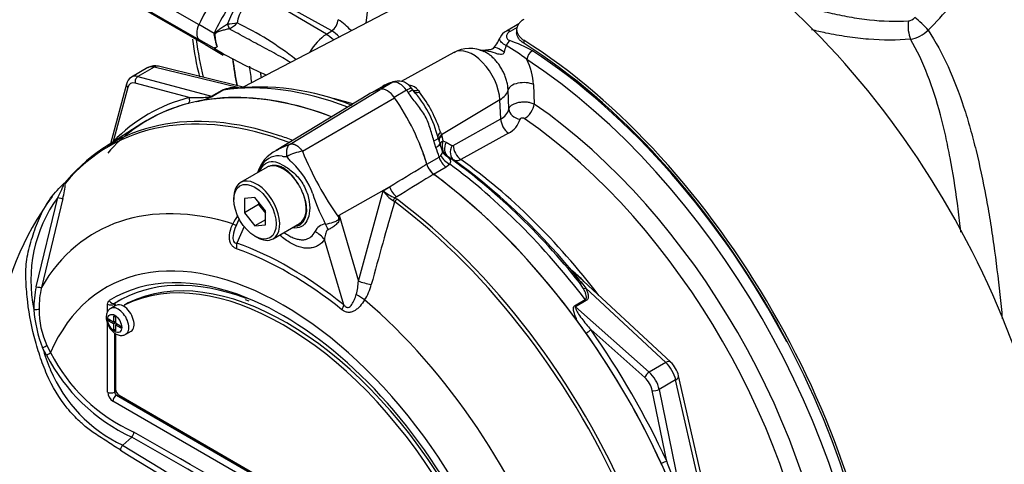
# Paper-space layout 'SHW' of a CAD drawing. Units: millimetres. Extents: x 0 to 210, y 0 to 297.
# Drawn here: x 145 to 161, y 246 to 253 of the extents above; entities that cross this region are included whole.
import ezdxf

# ---------------------------------------------------------------- set-up
doc = ezdxf.new("R2010")
doc.units = ezdxf.units.MM
doc.layers.add('Default', color=7, linetype='Continuous')
doc.layers.add('DV17_Default', color=7, linetype='Continuous')

# ---------------------------------------------------------------- blocks, each defined once
blk = doc.blocks.new('SE19')
at = {"layer": 'DV17_Default', "color": 7, "linetype": 'Continuous'}
for p, q in [((152.032, 253.783), (148.478, 251.929)), ((146.575, 253.642), (147.739, 252.97)), ((149.866, 252.809), (148.872, 253.402)), ((146.575, 253.397), (147.739, 252.725)), ((146.73, 253.28), (147.892, 252.609)), ((149.956, 252.866), (149.015, 253.391)), ((147.992, 252.823), (147.739, 252.97)), ((148.218, 252.981), (148.218, 252.981)), ((153.078, 252.983), (152.871, 252.863)), ((153.05, 252.925), (152.933, 252.857)), ((148.248, 252.902), (148.247, 252.901)), ((149.866, 252.809), (149.956, 252.866)), ((153.042, 252.888), (153.042, 252.836)), ((147.992, 252.579), (147.739, 252.725)), ((147.892, 252.609), (148.145, 252.463)), ((148.043, 252.605), (148.03, 252.638)), ((153.164, 252.71), (153.164, 252.659)), ((151.994, 252.506), (151.114, 252.023)), ((146.888, 252.253), (146.614, 252.095)), ((146.995, 252.263), (146.72, 252.105)), ((148.389, 251.921), (146.995, 252.263)), ((148.501, 251.923), (147.065, 252.276)), ((146.72, 252.105), (147.949, 251.775)), ((146.53, 251.98), (146.263, 250.985)), ((146.551, 251.924), (146.31, 251.023)), ((147.577, 251.755), (146.676, 251.996)), ((150.813, 251.944), (150.629, 251.838)), ((150.975, 252.01), (150.773, 251.893)), ((151.007, 252.023), (150.977, 252.014)), ((153.324, 251.971), (153.336, 251.646)), ((147.949, 251.775), (148.126, 251.878)), ((148.142, 251.877), (147.965, 251.774)), ((150.571, 251.806), (149.031, 250.873)), ((149.26, 250.979), (150.764, 251.891)), ((151.206, 251.877), (151, 251.758)), ((151.313, 251.875), (151.288, 251.91)), ((151.404, 251.872), (151.423, 251.845)), ((152.912, 251.565), (152.9, 251.882)), ((149.468, 250.859), (151.004, 251.752)), ((152.762, 251.716), (151.786, 251.134)), ((152.776, 251.398), (152.762, 251.716)), ((146.789, 251.32), (146.166, 250.923)), ((151.983, 250.957), (152.776, 251.398)), ((151.772, 251.176), (151.786, 251.134)), ((151.786, 251.134), (151.791, 251.117)), ((151.791, 251.117), (151.809, 251.033)), ((152.904, 251.161), (152.111, 250.72)), ((151.696, 250.923), (151.66, 251.032)), ((151.804, 250.858), (151.761, 250.991)), ((151.809, 251.033), (151.866, 251.013)), ((151.866, 251.013), (151.963, 250.956)), ((151.748, 250.763), (151.779, 250.791)), ((151.9, 250.765), (151.88, 250.775)), ((151.542, 250.644), (151.748, 250.763)), ((151.927, 250.644), (151.864, 250.594)), ((151.997, 250.708), (151.9, 250.765)), ((148.876, 250.592), (148.434, 250.337)), ((151.864, 250.594), (151.657, 250.474)), ((150.079, 249.791), (150.921, 250.268)), ((150.401, 248.696), (150.814, 250.202)), ((150.814, 250.202), (150.921, 250.268)), ((145.023, 248.601), (145.383, 250.088)), ((145.467, 250.071), (145.11, 248.589)), ((148.322, 250.089), (148.322, 250.055)), ((148.675, 250.087), (148.499, 250.071)), ((148.499, 250.071), (148.499, 249.835)), ((148.734, 249.971), (148.499, 249.835)), ((148.852, 249.867), (148.675, 250.087)), ((148.734, 250.014), (148.734, 249.971)), ((148.734, 249.971), (148.852, 249.825)), ((151.004, 250.018), (150.981, 250.037)), ((151.04, 250.098), (151.011, 250.081)), ((151.011, 250.081), (151.046, 250.059)), ((148.499, 249.835), (148.675, 249.616)), ((148.852, 249.631), (148.852, 249.867)), ((150.079, 249.791), (150.401, 248.696)), ((148.411, 249.734), (148.354, 249.608)), ((148.852, 249.718), (148.675, 249.616)), ((148.675, 249.616), (148.852, 249.631)), ((148.976, 249.399), (149.417, 249.654)), ((148.495, 249.604), (148.372, 249.328)), ((148.675, 249.443), (148.705, 249.426)), ((150.157, 248.297), (149.836, 249.387)), ((155.613, 247.344), (154.006, 248.834)), ((154.152, 248.578), (154.091, 248.671)), ((154.129, 248.663), (154.195, 248.574)), ((155.53, 247.336), (154.195, 248.574)), ((146.216, 248.187), (146.216, 248.311)), ((146.334, 248.311), (146.333, 248.311)), ((146.333, 248.311), (146.333, 248.277)), ((146.334, 248.311), (146.334, 248.278)), ((146.341, 248.33), (146.342, 248.33)), ((146.557, 248.33), (146.499, 248.296)), ((146.559, 248.331), (146.5, 248.297)), ((148.51, 248.389), (148.573, 248.364)), ((154.01, 248.284), (154.187, 248.386)), ((154.203, 248.369), (154.026, 248.267)), ((146.356, 248.291), (146.268, 248.24)), ((154.026, 248.267), (155.255, 247.177)), ((146.216, 246.844), (146.216, 247.985)), ((146.231, 248.034), (146.231, 248.064)), ((146.231, 248.064), (146.321, 248.012)), ((146.231, 248.034), (146.258, 248.049)), ((146.231, 248.034), (146.321, 247.982)), ((146.321, 248.012), (146.321, 248.116)), ((146.321, 248.116), (146.347, 248.101)), ((146.321, 248.012), (146.347, 248.027)), ((146.347, 247.997), (146.321, 247.982)), ((146.321, 247.878), (146.321, 247.982)), ((146.344, 248.025), (146.347, 248.023)), ((146.347, 248.101), (146.347, 247.997)), ((146.347, 247.997), (146.437, 247.945)), ((146.347, 247.966), (146.374, 247.982)), ((146.37, 247.984), (146.37, 247.98)), ((146.321, 247.878), (146.347, 247.893)), ((146.321, 247.878), (146.347, 247.863)), ((146.333, 247.831), (146.333, 246.843)), ((146.334, 247.83), (146.334, 246.844)), ((146.347, 247.966), (146.347, 247.863)), ((146.347, 247.966), (146.437, 247.915)), ((146.349, 247.818), (146.349, 246.893)), ((146.437, 247.915), (146.437, 247.945)), ((146.518, 247.807), (146.606, 247.858)), ((155.181, 247.086), (154.279, 247.885)), ((145.195, 247.461), (145.129, 247.584)), ((145.202, 247.62), (145.263, 247.503)), ((155.53, 247.336), (155.255, 247.177)), ((155.696, 247.047), (155.422, 246.888)), ((156.101, 245.272), (155.696, 247.047)), ((156.233, 244.977), (155.745, 247.115)), ((146.333, 246.843), (146.334, 246.844)), ((155.547, 245.689), (155.306, 246.87)), ((155.422, 246.888), (155.751, 245.279)), ((151.989, 243.409), (146.305, 246.691)), ((146.364, 246.793), (146.362, 246.792)), ((146.362, 246.792), (152.047, 243.51)), ((146.364, 246.793), (152.048, 243.511)), ((146.408, 246.791), (151.886, 243.628)), ((146.467, 245.959), (146.619, 246.094)), ((146.619, 246.094), (146.619, 246.094))]:
    blk.add_line(p, q, dxfattribs=at)
for centre, radius, start, end in [((153.765, 258.851), 8.572, 315.8088, 323.3108), ((149.398, 252.591), 1.242, 130.7481, 161.6984), ((148.914, 252.92), 0.544, 116.0402, 171.7644), ((159.565, 253.191), 0.16, 275.3617, 319.9053), ((147.956, 256.249), 3.278, 274.5841, 277.3581), ((148.063, 253.282), 0.423, 296.0016, 317.7739), ((146.115, 248.261), 5.249, 51.8678, 64.4857), ((149.578, 252.266), 0.925, 40.8252, 58.2176), ((148.656, 252.868), 0.665, 183.8061, 186.2639), ((148.706, 252.873), 0.715, 186.2852, 199.1794), ((148.638, 252.827), 0.634, 182.8519, 200.6535), ((149.61, 252.305), 0.659, 44.3761, 58.3596), ((152.192, 252.991), 0.62, 316.5025, 337.2486), ((152.942, 252.693), 0.183, 112.4488, 161.5201), ((159.518, 253.292), 0.573, 279.6752, 313.3966), ((151.389, 253.096), 3.772, 185.6046, 195.3202), ((149.308, 251.698), 1.583, 146.035, 146.1976), ((148.226, 252.834), 0.342, 227.4618, 239.6346), ((147.988, 252.524), 0.0979, 54.08, 55.4831), ((151.294, 253.044), 1.631, 340.9135, 344.9008), ((151.794, 250.664), 2.232, 50.5886, 61.2102), ((152.08, 250.317), 2.533, 61.0965, 70.4435), ((151.594, 258.557), 6.981, 239.1394, 247.0085), ((152.26, 252.039), 0.534, 63.3048, 119.8742), ((147.005, 252.045), 0.239, 75.4285, 116.6456), ((152.282, 251.911), 1.044, 3.2954, 27.1873), ((146.695, 251.943), 0.17, 119.6568, 167.5458), ((148.73, 247.782), 4.148, 67.7642, 96.8882), ((151.251, 251.161), 0.893, 109.6985, 119.9425), ((151.047, 251.877), 0.151, 103.1726, 118.2746), ((151.066, 251.762), 0.267, 32.8641, 102.2769), ((151.207, 251.709), 0.256, 39.4947, 80.5053), ((147.384, 253.063), 1.413, 282.9899, 294.2547), ((148.346, 251.325), 0.595, 84.4465, 111.7387), ((149.973, 250.658), 1.809, 13.5311, 42.1948), ((149.669, 250.504), 2.208, 17.7196, 37.4129), ((152.666, 251.627), 0.254, 295.6869, 345.9067), ((152.737, 251.501), 0.379, 296.2024, 343.4114), ((158.105, 253.07), 6.677, 197.3435, 198.1489), ((152.117, 250.956), 0.318, 165.8903, 189.6598), ((151.972, 250.974), 0.0199, 243.8658, 303.8987), ((148.105, 249.214), 2.483, 136.2398, 139.432), ((149.293, 250.334), 0.598, 115.5463, 163.9395), ((149.074, 250.435), 0.348, 81.3846, 142.1964), ((149.186, 250.994), 0.223, 254.4289, 276.3437), ((149.569, 250.13), 0.736, 97.8659, 119.1857), ((154.45, 252.871), 5.373, 201.9935, 215.4685), ((151.996, 250.93), 0.194, 188.2173, 233.2036), ((151.907, 250.879), 0.104, 191.8457, 222.8843), ((151.952, 250.929), 0.17, 224.661, 244.7755), ((149.262, 250.327), 0.564, 145.2206, 160.9709), ((148.369, 249.687), 1.353, 19.8999, 46.3615), ((151.866, 250.743), 0.338, 196.6732, 231.9968), ((144.574, 250.358), 0.938, 342.1446, 358.1202), ((146.16, 249.602), 0.986, 132.736, 133.9746), ((145.292, 250.56), 0.308, 310.3161, 318.8937), ((148.359, 249.685), 1.213, 22.668, 31.4918), ((151.854, 250.799), 2.307, 196.4107, 208.6248), ((151.269, 250.493), 0.539, 212.5867, 237.6787), ((151.31, 250.784), 0.764, 229.5851, 247.012), ((149.131, 247.249), 4.785, 143.3409, 172.8559), ((147.289, 248.706), 2.355, 144.0591, 191.8671), ((234.02, 225.987), 86.424, 163.85555, 164.8073), ((149.274, 249.154), 1.088, 144.4885, 152.8617), ((145.287, 250.416), 4.833, 352.1233, 352.5679), ((138.6, 248.22), 11.586, 7.6049, 7.7929), ((149.874, 249.43), 0.218, 95.6156, 155.6184), ((113.885, 231.726), 40.185, 26.4832, 26.559), ((152.802, 247.372), 1.895, 44.0414, 52.164), ((151.726, 246.36), 3.363, 47.3312, 48.0325), ((156.049, 250.322), 2.538, 215.1655, 220.8331), ((149.469, 248.73), 0.933, 343.9909, 357.9023), ((149.772, 248.85), 0.871, 327.3327, 345.7717), ((146.661, 248.244), 1.676, 167.6866, 180.7612), ((146.686, 248.235), 1.615, 167.3522, 180.2767), ((146.354, 248.313), 0.0209, 126.8693, 185.867), ((146.355, 248.313), 0.0212, 127.4173, 185.3189), ((147.193, 248.387), 2.215, 184.2794, 201.2573), ((146.514, 248.221), 1.443, 179.7472, 204.6035), ((144.989, 241.244), 11.322, 35.5412, 36.7022), ((149.749, 249.024), 4.839, 197.3113, 201.9118), ((147.842, 248.817), 2.894, 206.9883, 245.7966), ((147.888, 248.841), 3.026, 207.119, 245.2121), ((155.297, 247.009), 0.46, 13.2669, 46.7331), ((147.512, 248.169), 2.445, 202.8844, 244.6977), ((146.526, 246.183), 0.129, 316.062, 357.065), ((-411.505, -726.339), 1121.307, 59.852999, 60.147001), ((-271.067, -483.114), 840.36, 59.803836, 60.196164), ((146.557, 245.867), 0.128, 134.6625, 175.5994), ((202.24, 336.748), 106.641, 238.44239, 241.55761), ((201.328, 335.188), 104.746, 238.41539, 241.58461), ((145.151, 240.964), 11.322, 23.2978, 24.4588)]:
    blk.add_arc(centre, radius, start, end, dxfattribs=at)
for centre, major_axis, ratio, start_param, end_param in [((155.497, 255.06), (-3.55, -6.149), 0.57735, 3.98801, 5.358132), ((155.814, 247.328), (4.446, -7.701), 0.57735, 0.832254, 2.309339), ((149.058, 252.589), (-1.166, -2.02), 0.57735, 4.443931, 4.854286), ((149.058, 252.589), (-1.166, -2.02), 0.57735, 4.463362, 4.854286), ((149.312, 252.443), (-1.166, -2.02), 0.57735, 4.443931, 4.854286), ((159.783, 252.963), (0.181, -0.172), 0.130154, 0.912658, 2.246333), ((147.88, 252.929), (-0.125, -0.216), 0.57735, 4.854286, 6.141288), ((147.88, 252.929), (-0.125, -0.216), 0.57735, 4.854286, 6.141288), ((148.241, 252.965), (0.0228, -0.0801), 0.226221, 4.45424, 5.578669), ((148.242, 252.966), (0.0239, -0.0798), 0.225492, 4.448843, 5.570377), ((149.952, 252.997), (-0.081, -0.146), 0.548611, 0.829629, 2.238099), ((159.664, 252.904), (0.02, -0.249), 0.348313, 4.141985, 5.470511), ((147.955, 252.804), (0.0832, -0.0031), 0.099027, -1.064372, -0.915431), ((149.889, 252.313), (-0.312, -0.54), 0.57735, 3.979351, 4.688759), ((149.878, 252.415), (-0.269, 0.421), 0.546343, 5.113415, 5.455489), ((152.934, 252.755), (0.062, -0.108), 0.57735, 2.366356, 3.137229), ((152.925, 256.546), (3.731, 6.462), 0.57735, -3.794858, -3.67818), ((149.058, 254.629), (1.166, 2.02), 0.57735, 2.999696, 3.141593), ((149.058, 254.629), (1.166, 2.02), 0.57735, 2.999696, 3.141593), ((152.878, 252.391), (0.22, -0.191), 0.23199, 1.959801, 3.139772), ((152.927, 252.602), (-0.051, -0.114), 0.485476, 3.87259, 4.774863), ((152.869, 245.628), (4.446, -7.701), 0.57735, 0.832254, 2.309339), ((152.869, 245.628), (-4.415, 7.647), 0.57735, 3.974178, 5.4506), ((149.312, 254.483), (1.166, 2.02), 0.57735, 2.999696, 3.141593), ((152.31, 251.95), (0.32, -0.554), 0.57735, 0.837758, 3.12925), ((153.299, 252.436), (-0.068, -0.105), 0.539709, 3.956673, 5.492563), ((152.913, 245.633), (-4.373, 7.575), 0.57735, 4.65019, 5.434547), ((147.061, 251.968), (0.176, -0.283), 0.576954, 2.599486, 3.123085), ((147.025, 252.114), (-0.04, -0.162), 0.691741, 3.141593, 3.742422), ((153.535, 256.194), (3.731, 6.462), 0.57735, -3.800852, -3.719032), ((153.535, 256.194), (3.728, 6.457), 0.57735, -3.798092, -3.718095), ((153.815, 256.032), (3.728, 6.457), 0.57735, -3.805985, -3.757057), ((152.825, 245.582), (4.313, -7.47), 0.57735, 0.848638, 2.292954), ((146.781, 251.807), (0.167, -0.289), 0.57735, 2.617994, 3.158589), ((146.735, 252.03), (-0.0216, -0.0805), 0.707107, 3.757072, 5.327869), ((153.94, 255.96), (3.691, 6.393), 0.57735, -3.792701, -3.77812), ((146.61, 251.958), (0.0805, -0.0216), 0.707107, 3.141411, 4.096909), ((146.722, 251.773), (0.125, -0.216), 0.57735, 2.617994, 3.665191), ((151.164, 244.623), (-3.993, 6.917), 0.57735, 5.665098, 6.062522), ((151.04, 251.815), (0.063, -0.198), 0.810017, 3.126903, 3.317562), ((151.974, 249.885), (-1.182, 2.047), 0.57735, -0.145054, -0.126063), ((151.09, 251.756), (-0.141, 0.244), 0.57735, 4.881233, 6.114341), ((153.148, 251.876), (-0.25, -0.009), 0.508938, 3.910943, 6.159772), ((150.884, 244.461), (3.995, -6.92), 0.57735, 2.521457, 3.166888), ((150.884, 244.461), (-3.993, 6.917), 0.57735, 5.66363, 6.096392), ((147.933, 251.85), (0.0416, -0.0721), 0.57735, 5.759587, 6.062522), ((148.11, 251.952), (0.0416, -0.0721), 0.57735, 5.759587, 6.062522), ((151.768, 249.766), (1.183, -2.049), 0.57735, 2.999696, 3.153936), ((150.884, 251.637), (-0.141, 0.245), 0.57735, 4.854286, 6.141288), ((150.207, 250.906), (-1.182, 2.047), 0.57735, -1.444733, -1.425742), ((151.141, 251.758), (-0.172, -0.117), 0.102658, 3.141529, 4.093149), ((151.141, 251.758), (-0.172, -0.117), 0.102658, 3.043329, 3.141529), ((151.451, 251.964), (0.132, 0.101), 0.561413, 3.023392, 4.108822), ((152.403, 251.895), (0.499, 0.022), 0.546343, 5.490396, 6.156329), ((150.244, 244.091), (3.979, -6.892), 0.57735, 2.563916, 3.347072), ((150.928, 244.487), (4.035, -6.989), 0.57735, 2.983841, 3.299344), ((150.884, 244.461), (3.995, -6.919), 0.57735, 2.983841, 3.299344), ((147.518, 251.721), (-0.021, 0.0806), 0.806358, 3.612892, 4.931008), ((151.502, 244.818), (3.854, -6.675), 0.57735, -3.706321, -3.64594), ((150.001, 250.786), (1.183, -2.049), 0.57735, 1.184095, 1.712693), ((153.189, 251.567), (-0.118, -0.172), 0.51958, 0.793948, 2.364745), ((152.806, 245.571), (-3.926, 6.8), 0.57735, 4.022628, 5.40215), ((150.204, 244.069), (3.967, -6.871), 0.57735, 2.527663, 3.347072), ((153.119, 251.558), (0.204, -0.042), 0.793474, 3.346877, 4.782872), ((152.926, 251.324), (0.101, -0.182), 0.605298, 3.98891, 5.396573), ((152.654, 245.483), (3.826, -6.626), 0.57735, 0.881036, 2.260557), ((150.244, 244.091), (3.979, -6.892), 0.57735, -3.759531, -3.719269), ((151.891, 251.128), (0.161, 0.044), 0.587147, 2.228266, 3.140912), ((151.906, 251.074), (0.161, 0.042), 0.663455, 2.218665, 3.004765), ((151.91, 251.057), (0.161, 0.042), 0.662131, 2.220727, 2.990706), ((146.251, 250.989), (0.0593, -0.0585), 0.806358, 1.267416, 1.352177), ((150.001, 250.786), (1.182, -2.047), 0.57735, 1.182897, 1.334481), ((151.532, 251.021), (-0.2, -0.059), 0.153256, 2.218239, 3.170937), ((151.565, 250.922), (-0.196, -0.069), 0.25187, 2.210034, 3.141747), ((151.891, 251.128), (0.161, 0.044), 0.587147, 3.140912, 3.177418), ((151.928, 250.974), (0.164, 0.029), 0.625338, 2.271275, 2.904891), ((152.016, 250.938), (-0.106, -0.179), 0.801837, 4.768362, 6.21263), ((152.113, 250.881), (-0.106, -0.179), 0.801831, 4.768602, 6.211159), ((152.133, 250.883), (0.101, -0.182), 0.605287, 3.988898, 5.394841), ((150.207, 250.906), (1.182, -2.047), 0.57735, 1.182897, 1.257205), ((151.947, 250.801), (0.156, -0.137), 0.695602, 4.098567, 5.15231), ((151.936, 250.946), (0.156, 0.06), 0.078411, -3.722766, -3.50459), ((149.147, 250.123), (0.271, -0.469), 0.57735, 2.986636, 3.141593), ((149.147, 250.123), (-0.271, 0.469), 0.57735, 4.79792, 6.128229), ((151.678, 250.631), (0.104, -0.18), 0.57735, 4.324489, 5.360444), ((151.884, 250.75), (0.104, -0.18), 0.57735, 4.324489, 5.360444), ((151.289, 244.695), (-3.957, 6.853), 0.57735, 4.973372, 5.388409), ((151.164, 244.623), (-3.993, 6.917), 0.57735, 4.933053, 5.362343), ((151.383, 244.749), (-3.891, 6.739), 0.57735, 5.009438, 5.385977), ((151.502, 244.818), (-3.854, 6.675), 0.57735, 4.933725, 5.385785), ((150.884, 244.461), (-3.993, 6.917), 0.57735, 4.899182, 5.360444), ((150.884, 244.461), (3.995, -6.92), 0.57735, 0.922718, 2.218875), ((145.588, 250.305), (0.0637, -0.0537), 0.79932, 3.157099, 3.64607), ((145.588, 250.305), (0.0637, -0.0537), 0.79932, 2.896426, 3.157099), ((148.705, 249.868), (0.271, -0.469), 0.57735, 0, 3.926991), ((149.147, 250.123), (0.271, -0.469), 0.57735, 1.30902, 1.656327), ((149.147, 250.123), (-0.271, 0.469), 0.57735, 3.141593, 4.450613), ((151.055, 250.252), (0.109, -0.178), 0.553988, 4.30036, 5.345427), ((149.405, 243.607), (3.402, -5.892), 0.57735, 2.586869, 3.45982), ((145.39, 250.093), (0.0805, -0.0213), 0.076459, 4.635871, 5.992059), ((151.005, 250.019), (0.0367, 0.0748), 0.362522, 0.804094, 1.510959), ((151.04, 249.998), (-0.0497, -0.0668), 0.489153, 4.024728, 4.774371), ((150.204, 244.069), (3.967, -6.871), 0.57735, 1.365317, 2.213158), ((150.244, 244.091), (-3.979, 6.892), 0.57735, 4.506909, 5.354751), ((148.178, 249.721), (-0.186, 0.093), 0.04289, -3.935359, -3.208338), ((149.78, 249.39), (-0.1, 0.404), 0.384296, -1.257357, -0.982447), ((150.343, 249.717), (-0.415, 0.036), 0.043713, -0.893444, -0.861935), ((149.542, 249.217), (0.341, -0.239), 0.788273, 1.217635, 1.722644), ((148.225, 249.243), (0.069, 0.196), 0.677139, 4.898373, 5.381138), ((149.264, 243.526), (-3.298, 5.713), 0.57735, 5.305291, 5.690283), ((148.705, 249.868), (0.271, -0.469), 0.57735, 5.497787, 6.283185), ((149.147, 243.458), (2.96, -5.127), 0.57735, 1.167622, 3.544767), ((149.248, 243.516), (-3.25, 5.629), 0.57735, 5.305291, 5.690283), ((149.147, 243.458), (-2.759, 4.779), 0.57735, 4.75253, 6.243044), ((149.206, 243.492), (-2.759, 4.779), 0.57735, 4.75253, 6.243044), ((154.026, 248.925), (-0.0774, 0.0308), 0.987122, 1.117565, 1.277151), ((149.147, 243.458), (2.853, -4.942), 0.57735, 2.505642, 3.160214), ((149.205, 243.491), (2.811, -4.869), 0.57735, 2.526381, 3.160214), ((150.535, 248.68), (-0.201, 0.053), 0.116955, 0.875903, 2.017716), ((154.154, 248.724), (-0.0688, -0.0469), 0.589983, 0.186298, 0.843859), ((145.031, 248.608), (0.0814, -0.0177), 0.098884, 4.632998, 6.052417), ((150.425, 248.423), (-0.174, 0.115), 0.044497, 4.261165, 5.09072), ((154.21, 248.631), (-0.0736, -0.0389), 0.591117, 0.406316, 1.068889), ((146.275, 248.345), (-0.0833, 0), 0.57735, 0.785398, 2.338741), ((146.3, 248.402), (-0.044, 0.0708), 0.816355, 1.544469, 3.097812), ((149.206, 243.492), (2.811, -4.869), 0.57735, 3.12925, 3.160212), ((146.481, 248.074), (0.125, -0.216), 0.57735, 2.341199, 3.141593), ((146.599, 248.258), (0.0416, -0.0721), 0.57735, 3.101452, 3.141593), ((149.147, 243.458), (2.853, -4.942), 0.57735, 1.552175, 2.505642), ((149.405, 243.607), (-3.402, 5.892), 0.57735, 4.394162, 5.267112), ((154.219, 248.426), (0.0416, -0.0721), 0.57735, 4.933053, 5.235988), ((144.993, 248.229), (0.0833, 0.0012), 0.084204, 4.610592, 5.920461), ((146.393, 248.023), (0.125, -0.216), 0.57735, 0.00027, 3.148884), ((146.54, 248.224), (0.0416, -0.0721), 0.57735, 3.101452, 3.625902), ((146.481, 248.074), (-0.125, 0.216), 0.57735, 3.141593, 5.482791), ((150.01, 248.212), (0.13, 0.162), 0.456234, 5.094399, 5.577165), ((154.041, 248.323), (0.0416, -0.0721), 0.57735, 4.933053, 5.235988), ((154.221, 247.851), (-0.068, -0.0481), 0.12827, 1.202095, 2.520211), ((150.884, 244.461), (3.995, -6.919), 0.57735, 1.413045, 1.728547), ((150.928, 244.487), (-4.035, 6.989), 0.57735, 4.554638, 4.87014), ((145.138, 247.592), (0.0753, 0.0357), 0.03891, 4.575182, 5.707017), ((145.204, 247.469), (0.0714, 0.0429), 0.02522, 4.569638, 5.667481), ((155.499, 247.222), (-0.113, -0.122), 0.423232, 3.141593, 4.036982), ((155.474, 247.111), (0.167, -0.289), 0.555955, 1.047198, 2.094395), ((155.24, 247.12), (0.0553, 0.0623), 0.408248, 0.886077, 2.456873), ((155.194, 246.949), (-0.167, 0.289), 0.57735, 4.18879, 5.235988), ((155.135, 246.915), (0.125, -0.216), 0.57735, 1.047198, 2.094395), ((155.583, 247.078), (-0.162, -0.037), 0.423232, 2.246203, 3.141593), ((146.305, 246.793), (0.062, -0.108), 0.577526, 3.927143, 5.497635), ((146.275, 246.878), (0.0833, 0), 0.57735, 3.926991, 5.480334), ((146.364, 246.827), (-0.0208, 0.0361), 0.618528, 0.78555, 2.356042), ((146.364, 246.827), (-0.0208, 0.0361), 0.577526, 0.78555, 2.356042), ((146.408, 246.859), (-0.0416, 0.0721), 0.57735, 0.785398, 2.356194), ((155.365, 246.904), (0.0816, 0.0167), 0.408248, 3.826312, 5.397108), ((146.364, 246.725), (0.0416, 0.0721), 0.57735, 0.802851, 2.356194), ((155.488, 245.655), (0.0756, 0.0349), 0.12827, 0.621382, 1.939498)]:
    blk.add_ellipse(centre, major_axis=major_axis, ratio=ratio, start_param=start_param, end_param=end_param, dxfattribs=at)
for centre, major_axis in [((148.675, 249.851), (-0.25, 0.433)), ((146.334, 247.989), (-0.083, 0.144))]:
    blk.add_ellipse(centre, major_axis=major_axis, ratio=0.57735, dxfattribs=at)
for points in [[(168.977, 249.288), (166.197, 250.768), (163.418, 252.249), (160.639, 253.73)], [(160.785, 253.891), (163.499, 252.44), (166.215, 250.99), (168.931, 249.54)], [(146.303, 251.01), (146.305, 251.014), (146.307, 251.019), (146.31, 251.023)], [(148.364, 249.629), (148.361, 249.622), (148.358, 249.615), (148.354, 249.608)]]:
    blk.add_open_spline(points, degree=3, dxfattribs=at)
for points, knots in [([(157.41, 253.417), (157.486, 253.39), (157.568, 253.362), (157.747, 253.305), (157.846, 253.275), (158.051, 253.218), (158.159, 253.191), (158.375, 253.142), (158.484, 253.119), (158.705, 253.081), (158.818, 253.064), (159.152, 253.027), (159.368, 253.019), (159.58, 253.032)], [0, 0, 0, 0, 0.1293009, 0.1293009, 0.2744174, 0.2744174, 0.4195339, 0.4195339, 0.5646504, 0.5646504, 0.709767, 0.709767, 1, 1, 1, 1]), ([(147.995, 252.795), (147.996, 252.801), (147.997, 252.807), (148.001, 252.819), (148.004, 252.825), (148.015, 252.84), (148.024, 252.848), (148.051, 252.872), (148.071, 252.887), (148.11, 252.916), (148.131, 252.93), (148.174, 252.956), (148.196, 252.969), (148.218, 252.981)], [0, 0, 0, 0, 0.0625, 0.0625, 0.125, 0.125, 0.25, 0.25, 0.5, 0.5, 0.75, 0.75, 1, 1, 1, 1]), ([(153.164, 253.058), (153.144, 253.047), (153.127, 253.035), (153.104, 253.015), (153.097, 253.008), (153.085, 252.995), (153.079, 252.987), (153.063, 252.965), (153.055, 252.95), (153.045, 252.919), (153.042, 252.903), (153.042, 252.872), (153.044, 252.856), (153.055, 252.824), (153.063, 252.808), (153.084, 252.778), (153.097, 252.763), (153.127, 252.735), (153.144, 252.722), (153.164, 252.71)], [0, 0, 0, 0, 0.125, 0.125, 0.1875, 0.1875, 0.25, 0.25, 0.375, 0.375, 0.5, 0.5, 0.625, 0.625, 0.75, 0.75, 0.875, 0.875, 1, 1, 1, 1]), ([(148.247, 252.901), (148.223, 252.896), (148.2, 252.891), (148.154, 252.879), (148.131, 252.873), (148.088, 252.859), (148.067, 252.851), (148.041, 252.84), (148.036, 252.838), (148.027, 252.833), (148.022, 252.83), (148.015, 252.825), (148.013, 252.823), (148.009, 252.818), (148.008, 252.816), (148.005, 252.807), (148.005, 252.801), (148.005, 252.795)], [0, 0, 0, 0, 0.25, 0.25, 0.5, 0.5, 0.75, 0.75, 0.8125, 0.8125, 0.875, 0.875, 0.90625, 0.90625, 0.9375, 0.9375, 1, 1, 1, 1]), ([(149.263, 252.342), (149.221, 252.368), (149.18, 252.392), (149.038, 252.473), (148.937, 252.527), (148.737, 252.634), (148.638, 252.687), (148.441, 252.793), (148.343, 252.847), (148.247, 252.901)], [0, 0, 0, 0, 0.121808, 0.121808, 0.414539, 0.414539, 0.707269, 0.707269, 1, 1, 1, 1]), ([(152.868, 252.62), (152.852, 252.628), (152.838, 252.637), (152.812, 252.655), (152.801, 252.664), (152.782, 252.682), (152.775, 252.691), (152.764, 252.708), (152.761, 252.717), (152.759, 252.733), (152.76, 252.741), (152.764, 252.749)], [0, 0, 0, 0, 0.2003276, 0.2003276, 0.4006551, 0.4006551, 0.6009827, 0.6009827, 0.8013102, 0.8013102, 1, 1, 1, 1]), ([(152.933, 252.857), (152.915, 252.847), (152.901, 252.835), (152.885, 252.816), (152.881, 252.809), (152.875, 252.795), (152.873, 252.788), (152.871, 252.773), (152.872, 252.766), (152.875, 252.752), (152.878, 252.745), (152.888, 252.731), (152.894, 252.725), (152.909, 252.713), (152.918, 252.708), (152.928, 252.704)], [0, 0, 0, 0, 0.25, 0.25, 0.375, 0.375, 0.5, 0.5, 0.625, 0.625, 0.75, 0.75, 0.875, 0.875, 1, 1, 1, 1]), ([(153.164, 252.659), (153.144, 252.671), (153.127, 252.684), (153.105, 252.705), (153.098, 252.712), (153.085, 252.727), (153.079, 252.734), (153.063, 252.757), (153.055, 252.773), (153.045, 252.804), (153.042, 252.82), (153.042, 252.836)], [0, 0, 0, 0, 0.250065, 0.250065, 0.375097, 0.375097, 0.50013, 0.50013, 0.750195, 0.750195, 1, 1, 1, 1]), ([(159.614, 252.727), (159.388, 252.706), (159.156, 252.708), (158.797, 252.736), (158.676, 252.75), (158.439, 252.785), (158.321, 252.806), (158.124, 252.847), (158.043, 252.865), (157.965, 252.884)], [0, 0, 0, 0, 0.426615, 0.426615, 0.639923, 0.639923, 0.853231, 0.853231, 1, 1, 1, 1]), ([(159.911, 252.876), (160.036, 252.687), (160.145, 252.484), (160.34, 252.058), (160.425, 251.834), (160.541, 251.482), (160.578, 251.362), (160.647, 251.118), (160.679, 250.995), (160.771, 250.621), (160.825, 250.365), (160.898, 249.971), (160.921, 249.838), (160.954, 249.636), (160.965, 249.568), (160.985, 249.432), (160.995, 249.364), (161.043, 249.023), (161.077, 248.748), (161.121, 248.337), (161.135, 248.202), (161.147, 248.067)], [0, 0, 0, 0, 0.15423, 0.15423, 0.308461, 0.308461, 0.385576, 0.385576, 0.462691, 0.462691, 0.616921, 0.616921, 0.694036, 0.694036, 0.732594, 0.732594, 0.771151, 0.771151, 0.925382, 0.925382, 1, 1, 1, 1]), ([(147.995, 252.582), (147.996, 252.584), (147.999, 252.585), (148.006, 252.588), (148.01, 252.589), (148.023, 252.594), (148.033, 252.599), (148.043, 252.605)], [0, 0, 0, 0, 0.25, 0.25, 0.5, 0.5, 1, 1, 1, 1]), ([(148.045, 252.603), (148.031, 252.593), (148.02, 252.586), (148.009, 252.58), (148.007, 252.579), (148.005, 252.576), (148.004, 252.575), (148.008, 252.57), (148.011, 252.568), (148.014, 252.565)], [0, 0, 0, 0, 0.610578, 0.610578, 0.763223, 0.763223, 0.915867, 0.915867, 1, 1, 1, 1]), ([(152.671, 252.602), (152.666, 252.594), (152.658, 252.582), (152.642, 252.568), (152.632, 252.561), (152.598, 252.551), (152.533, 252.543), (152.473, 252.54), (152.435, 252.541), (152.431, 252.541)], [0, 0, 0, 0, 0.081293, 0.16976, 0.281726, 0.430629, 0.62982, 0.96191, 1, 1, 1, 1]), ([(160.457, 249.512), (160.454, 249.543), (160.45, 249.574), (160.431, 249.736), (160.415, 249.866), (160.363, 250.252), (160.324, 250.502), (160.254, 250.87), (160.23, 250.991), (160.176, 251.231), (160.147, 251.349), (160.055, 251.697), (159.984, 251.918), (159.82, 252.34), (159.726, 252.54), (159.614, 252.727)], [0, 0, 0, 0, 0.025228, 0.025228, 0.133536, 0.133536, 0.350152, 0.350152, 0.45846, 0.45846, 0.566768, 0.566768, 0.783384, 0.783384, 1, 1, 1, 1]), ([(148.014, 252.565), (148.017, 252.563), (148.02, 252.561), (148.027, 252.556), (148.032, 252.553), (148.036, 252.551)], [0, 0, 0, 0, 0.425788, 0.425788, 1, 1, 1, 1]), ([(152.835, 252.511), (152.831, 252.499), (152.823, 252.487), (152.8, 252.474), (152.785, 252.472), (152.744, 252.476), (152.717, 252.484), (152.64, 252.508), (152.59, 252.522), (152.503, 252.538), (152.465, 252.541), (152.428, 252.541)], [0, 0, 0, 0, 0.090017, 0.090017, 0.180034, 0.180034, 0.360068, 0.360068, 0.720136, 0.720136, 1, 1, 1, 1]), ([(152.585, 252.471), (152.574, 252.478), (152.564, 252.485), (152.535, 252.503), (152.518, 252.513), (152.5, 252.521)], [0, 0, 0, 0, 0.373625, 0.373625, 1, 1, 1, 1]), ([(152.9, 251.882), (152.898, 251.927), (152.891, 251.972), (152.873, 252.043), (152.866, 252.067), (152.849, 252.114), (152.84, 252.137), (152.818, 252.184), (152.806, 252.207), (152.781, 252.251), (152.768, 252.273), (152.739, 252.314), (152.724, 252.334), (152.692, 252.373), (152.676, 252.39), (152.642, 252.424), (152.625, 252.439), (152.6, 252.46), (152.592, 252.465), (152.585, 252.471)], [0, 0, 0, 0, 0.212543, 0.212543, 0.318815, 0.318815, 0.425087, 0.425087, 0.531359, 0.531359, 0.63763, 0.63763, 0.743902, 0.743902, 0.850174, 0.850174, 0.956446, 0.956446, 1, 1, 1, 1]), ([(150.98, 252.014), (150.961, 252.008), (150.902, 251.989), (150.842, 251.967), (150.803, 251.938), (150.799, 251.935)], [0, 0, 0, 0, 0.246159, 0.938352, 1, 1, 1, 1]), ([(147.577, 251.755), (147.604, 251.754), (147.632, 251.754), (147.688, 251.754), (147.718, 251.754), (147.778, 251.756), (147.809, 251.757), (147.858, 251.76), (147.874, 251.761), (147.901, 251.764), (147.91, 251.765), (147.924, 251.768), (147.929, 251.769), (147.939, 251.772), (147.945, 251.773), (147.949, 251.775)], [0, 0, 0, 0, 0.25, 0.25, 0.5, 0.5, 0.75, 0.75, 0.875, 0.875, 0.9375, 0.9375, 0.96875, 0.96875, 1, 1, 1, 1]), ([(148.233, 251.902), (148.223, 251.9), (148.213, 251.899), (148.191, 251.894), (148.18, 251.892), (148.16, 251.885), (148.15, 251.881), (148.142, 251.877)], [0, 0, 0, 0, 0.334383, 0.334383, 0.667191, 0.667191, 1, 1, 1, 1]), ([(151.289, 251.909), (151.289, 251.91), (151.288, 251.911), (151.283, 251.912), (151.278, 251.911), (151.267, 251.907), (151.262, 251.906), (151.253, 251.902), (151.248, 251.899), (151.232, 251.891), (151.219, 251.885), (151.206, 251.877)], [0, 0, 0, 0, 0.122391, 0.122391, 0.414927, 0.414927, 0.561196, 0.561196, 0.707464, 0.707464, 1, 1, 1, 1]), ([(151.66, 251.032), (151.638, 251.106), (151.618, 251.181), (151.582, 251.292), (151.569, 251.329), (151.539, 251.399), (151.522, 251.434), (151.464, 251.533), (151.417, 251.594), (151.346, 251.685), (151.322, 251.715), (151.275, 251.777), (151.252, 251.808), (151.231, 251.84)], [0, 0, 0, 0, 0.25, 0.25, 0.375, 0.375, 0.5, 0.5, 0.75, 0.75, 0.875, 0.875, 1, 1, 1, 1]), ([(151.404, 251.872), (151.391, 251.868), (151.377, 251.865), (151.353, 251.863), (151.342, 251.864), (151.324, 251.869), (151.317, 251.873), (151.311, 251.877)], [0, 0, 0, 0, 0.3613897, 0.3613897, 0.7227794, 0.7227794, 1, 1, 1, 1]), ([(152.912, 251.565), (152.915, 251.578), (152.921, 251.589), (152.935, 251.606), (152.94, 251.612), (152.952, 251.623), (152.959, 251.628), (152.981, 251.642), (152.998, 251.651), (153.036, 251.665), (153.057, 251.671), (153.09, 251.677), (153.101, 251.679), (153.123, 251.681), (153.135, 251.682), (153.17, 251.684), (153.193, 251.683), (153.238, 251.678), (153.26, 251.674), (153.301, 251.662), (153.32, 251.655), (153.336, 251.646)], [0, 0, 0, 0, 0.125, 0.125, 0.1875, 0.1875, 0.25, 0.25, 0.375, 0.375, 0.5, 0.5, 0.5625, 0.5625, 0.625, 0.625, 0.75, 0.75, 0.875, 0.875, 1, 1, 1, 1]), ([(153.17, 251.403), (153.165, 251.407), (153.158, 251.41), (153.143, 251.413), (153.135, 251.413), (153.121, 251.411), (153.114, 251.409), (153.104, 251.402), (153.101, 251.398), (153.1, 251.393)], [0, 0, 0, 0, 0.25, 0.25, 0.5, 0.5, 0.75, 0.75, 1, 1, 1, 1]), ([(149.036, 250.876), (149.041, 250.879), (149.046, 250.882), (149.083, 250.903), (149.116, 250.92), (149.167, 250.943), (149.184, 250.95), (149.211, 250.961), (149.22, 250.964), (149.24, 250.972), (149.25, 250.975), (149.26, 250.979)], [0, 0, 0, 0, 0.07889, 0.07889, 0.539445, 0.539445, 0.769723, 0.769723, 0.884861, 0.884861, 1, 1, 1, 1]), ([(149.21, 250.773), (149.21, 250.775), (149.209, 250.78), (149.208, 250.788), (149.207, 250.795), (149.206, 250.803), (149.205, 250.811), (149.205, 250.82), (149.204, 250.828), (149.204, 250.837), (149.204, 250.845), (149.205, 250.854), (149.205, 250.863), (149.206, 250.872), (149.208, 250.881), (149.209, 250.89), (149.211, 250.898), (149.214, 250.907), (149.216, 250.916), (149.219, 250.924), (149.223, 250.932), (149.227, 250.94), (149.231, 250.948), (149.236, 250.955), (149.241, 250.962), (149.247, 250.968), (149.253, 250.974), (149.258, 250.978), (149.26, 250.979)], [0, 0, 0, 0, 0.027104, 0.055109, 0.084017, 0.113828, 0.144542, 0.176161, 0.208686, 0.242117, 0.276455, 0.311701, 0.347856, 0.384922, 0.422898, 0.461787, 0.501589, 0.542304, 0.583936, 0.626483, 0.669948, 0.714332, 0.759636, 0.805862, 0.853009, 0.901081, 0.950077, 1, 1, 1, 1]), ([(149.26, 250.979), (149.263, 250.98), (149.268, 250.981), (149.277, 250.983), (149.285, 250.983), (149.295, 250.983), (149.304, 250.981), (149.313, 250.98), (149.323, 250.977), (149.333, 250.974), (149.343, 250.969), (149.353, 250.965), (149.363, 250.959), (149.373, 250.953), (149.384, 250.946), (149.394, 250.939), (149.404, 250.931), (149.414, 250.922), (149.423, 250.913), (149.433, 250.903), (149.442, 250.893), (149.451, 250.882), (149.46, 250.871), (149.466, 250.863), (149.468, 250.859)], [0, 0, 0, 0, 0.045264, 0.090545, 0.135843, 0.18116, 0.226493, 0.271845, 0.317215, 0.362603, 0.408009, 0.453433, 0.498876, 0.544337, 0.589817, 0.635316, 0.680834, 0.726371, 0.771927, 0.817503, 0.863097, 0.908712, 0.954346, 1, 1, 1, 1]), ([(149.303, 250.666), (149.303, 250.666), (149.302, 250.666), (149.302, 250.666), (149.301, 250.667), (149.298, 250.668), (149.296, 250.67), (149.293, 250.672), (149.29, 250.674), (149.283, 250.679), (149.278, 250.683), (149.265, 250.696), (149.258, 250.705), (149.235, 250.733), (149.222, 250.753), (149.21, 250.773)], [0, 0, 0, 0, 0.007812, 0.007812, 0.015625, 0.03125, 0.0625, 0.0625, 0.125, 0.125, 0.25, 0.25, 0.5, 0.5, 1, 1, 1, 1]), ([(151.779, 250.791), (151.786, 250.802), (151.792, 250.811), (151.801, 250.828), (151.805, 250.836), (151.807, 250.848), (151.806, 250.853), (151.805, 250.858)], [0, 0, 0, 0, 0.357292, 0.357292, 0.714585, 0.714585, 1, 1, 1, 1]), ([(151.88, 250.775), (151.891, 250.765), (151.902, 250.755), (151.919, 250.736), (151.926, 250.726), (151.933, 250.71), (151.935, 250.705), (151.937, 250.694), (151.938, 250.688), (151.937, 250.671), (151.934, 250.658), (151.927, 250.644)], [0, 0, 0, 0, 0.25, 0.25, 0.5, 0.5, 0.625, 0.625, 0.75, 0.75, 1, 1, 1, 1]), ([(148.76, 250.534), (148.765, 250.547), (148.771, 250.56), (148.805, 250.618), (148.842, 250.652), (148.921, 250.69), (148.966, 250.694), (149.064, 250.671), (149.117, 250.644), (149.229, 250.574), (149.29, 250.531), (149.399, 250.425), (149.449, 250.361), (149.526, 250.224), (149.553, 250.148), (149.586, 250.002), (149.592, 249.931), (149.578, 249.739), (149.526, 249.641), (149.402, 249.581), (149.354, 249.575), (149.303, 249.582)], [0, 0, 0, 0, 0.024942, 0.024942, 0.122702, 0.122702, 0.220461, 0.220461, 0.318221, 0.318221, 0.415981, 0.415981, 0.513741, 0.513741, 0.611501, 0.611501, 0.709261, 0.709261, 0.904781, 0.904781, 1, 1, 1, 1]), ([(149.393, 250.319), (149.377, 250.345), (149.36, 250.371), (149.324, 250.42), (149.305, 250.443), (149.266, 250.487), (149.245, 250.507), (149.203, 250.544), (149.182, 250.56), (149.149, 250.58), (149.138, 250.586), (149.116, 250.596), (149.106, 250.601), (149.074, 250.613), (149.053, 250.618), (149.023, 250.622), (149.013, 250.623), (148.993, 250.623), (148.984, 250.623), (148.956, 250.62), (148.938, 250.617), (148.921, 250.611)], [0, 0, 0, 0, 0.125, 0.125, 0.25, 0.25, 0.375, 0.375, 0.5, 0.5, 0.5625, 0.5625, 0.625, 0.625, 0.75, 0.75, 0.8125, 0.8125, 0.875, 0.875, 1, 1, 1, 1]), ([(150.921, 250.268), (151.109, 250.382), (151.296, 250.496), (151.483, 250.61), (151.503, 250.622), (151.522, 250.634), (151.542, 250.646)], [0, 0, 0, 0, 0.904625, 0.904625, 0.904625, 1, 1, 1, 1]), ([(152.111, 250.72), (152.1, 250.714), (152.089, 250.709), (152.068, 250.702), (152.058, 250.7), (152.038, 250.698), (152.029, 250.698), (152.012, 250.701), (152.004, 250.704), (151.997, 250.708)], [0, 0, 0, 0, 0.25, 0.25, 0.5, 0.5, 0.75, 0.75, 1, 1, 1, 1]), ([(151.658, 250.477), (151.638, 250.465), (151.618, 250.453), (151.599, 250.441), (151.412, 250.327), (151.226, 250.213), (151.04, 250.098)], [0, 0, 0, 0, 0.095792, 0.095792, 0.095792, 1, 1, 1, 1]), ([(145.8, 246.308), (145.785, 246.322), (145.769, 246.337), (145.68, 246.419), (145.609, 246.496), (145.409, 246.741), (145.29, 246.934), (145.159, 247.241), (145.12, 247.346), (145.048, 247.558), (145.016, 247.665), (144.933, 247.99), (144.895, 248.211), (144.861, 248.544), (144.854, 248.655), (144.851, 248.877), (144.854, 248.988), (144.885, 249.154), (144.898, 249.209), (144.928, 249.318), (144.943, 249.373), (144.993, 249.535), (145.031, 249.64), (145.121, 249.847), (145.175, 249.947), (145.304, 250.135), (145.378, 250.22), (145.461, 250.298)], [0, 0, 0, 0, 0.016344, 0.016344, 0.09201, 0.09201, 0.243341, 0.243341, 0.319007, 0.319007, 0.394673, 0.394673, 0.546005, 0.546005, 0.621671, 0.621671, 0.697337, 0.697337, 0.73517, 0.73517, 0.773002, 0.773002, 0.848668, 0.848668, 0.924334, 0.924334, 1, 1, 1, 1]), ([(145.383, 250.088), (145.405, 250.134), (145.428, 250.179), (145.46, 250.245), (145.47, 250.268), (145.48, 250.298), (145.482, 250.308), (145.476, 250.312), (145.468, 250.306), (145.461, 250.298)], [0, 0, 0, 0, 0.5, 0.5, 0.75, 0.75, 0.875, 0.875, 1, 1, 1, 1]), ([(145.512, 250.327), (145.509, 250.326), (145.504, 250.323), (145.497, 250.319), (145.494, 250.317), (145.488, 250.314), (145.485, 250.313), (145.481, 250.312), (145.479, 250.312), (145.476, 250.311), (145.474, 250.31), (145.471, 250.307), (145.469, 250.306), (145.468, 250.305)], [0, 0, 0, 0, 0.3013347, 0.3013347, 0.4520021, 0.4520021, 0.6026695, 0.6026695, 0.7533369, 0.7533369, 0.9040042, 0.9040042, 1, 1, 1, 1]), ([(149.35, 249.609), (149.406, 249.616), (149.454, 249.644), (149.521, 249.739), (149.54, 249.81), (149.537, 249.972), (149.516, 250.063), (149.478, 250.153)], [0, 0, 0, 0, 0.320702, 0.320702, 0.660351, 0.660351, 1, 1, 1, 1]), ([(148.368, 249.233), (148.353, 249.238), (148.339, 249.246), (148.318, 249.26), (148.311, 249.266), (148.299, 249.278), (148.293, 249.285), (148.277, 249.307), (148.268, 249.324), (148.256, 249.362), (148.252, 249.383), (148.246, 249.445), (148.251, 249.488), (148.271, 249.571), (148.286, 249.611), (148.306, 249.65)], [0, 0, 0, 0, 0.125, 0.125, 0.1875, 0.1875, 0.25, 0.25, 0.375, 0.375, 0.5, 0.5, 0.75, 0.75, 1, 1, 1, 1]), ([(149.853, 249.646), (149.896, 249.652), (149.94, 249.662), (150.003, 249.684), (150.023, 249.692), (150.051, 249.709), (150.06, 249.714), (150.074, 249.731), (150.077, 249.743), (150.074, 249.754)], [0, 0, 0, 0, 0.5, 0.5, 0.75, 0.75, 0.875, 0.875, 1, 1, 1, 1]), ([(150.085, 249.753), (150.085, 249.747), (150.086, 249.741), (150.085, 249.728), (150.084, 249.722), (150.079, 249.704), (150.073, 249.693), (150.06, 249.672), (150.052, 249.663), (150.036, 249.645), (150.027, 249.636), (150.009, 249.619), (149.999, 249.612), (149.979, 249.597), (149.969, 249.59), (149.939, 249.571), (149.917, 249.56), (149.896, 249.551)], [0, 0, 0, 0, 0.0625, 0.0625, 0.125, 0.125, 0.25, 0.25, 0.375, 0.375, 0.5, 0.5, 0.625, 0.625, 0.75, 0.75, 1, 1, 1, 1]), ([(148.354, 249.608), (148.332, 249.559), (148.315, 249.507), (148.307, 249.436), (148.306, 249.421), (148.308, 249.389), (148.311, 249.373), (148.323, 249.347), (148.333, 249.338), (148.352, 249.329), (148.362, 249.327), (148.372, 249.328)], [0, 0, 0, 0, 0.46704, 0.46704, 0.60028, 0.60028, 0.73352, 0.73352, 0.86676, 0.86676, 1, 1, 1, 1]), ([(149.836, 249.387), (149.807, 249.346), (149.773, 249.313), (149.712, 249.277), (149.69, 249.267), (149.644, 249.252), (149.62, 249.247), (149.571, 249.242), (149.545, 249.242), (149.505, 249.245), (149.491, 249.247), (149.464, 249.252), (149.45, 249.255), (149.408, 249.266), (149.38, 249.276), (149.337, 249.294), (149.323, 249.3), (149.294, 249.315), (149.279, 249.323), (149.207, 249.365), (149.15, 249.406), (149.092, 249.458), (149.09, 249.46), (149.088, 249.461)], [0, 0, 0, 0, 0.198629, 0.198629, 0.297943, 0.297943, 0.397257, 0.397257, 0.496572, 0.496572, 0.546229, 0.546229, 0.595886, 0.595886, 0.6952, 0.6952, 0.744858, 0.744858, 0.794515, 0.794515, 0.993143, 0.993143, 1, 1, 1, 1]), ([(149.166, 249.501), (149.191, 249.483), (149.215, 249.467), (149.252, 249.446), (149.264, 249.439), (149.288, 249.428), (149.299, 249.422), (149.334, 249.408), (149.356, 249.4), (149.401, 249.39), (149.423, 249.386), (149.465, 249.384), (149.485, 249.384), (149.524, 249.39), (149.542, 249.395), (149.576, 249.41), (149.592, 249.419), (149.636, 249.453), (149.659, 249.482), (149.676, 249.519)], [0, 0, 0, 0, 0.116615, 0.116615, 0.171826, 0.171826, 0.227038, 0.227038, 0.337461, 0.337461, 0.447884, 0.447884, 0.558307, 0.558307, 0.668731, 0.668731, 0.779154, 0.779154, 1, 1, 1, 1]), ([(149.896, 249.551), (149.888, 249.548), (149.882, 249.542), (149.872, 249.53), (149.868, 249.524), (149.858, 249.503), (149.853, 249.489), (149.842, 249.446), (149.838, 249.417), (149.836, 249.387)], [0, 0, 0, 0, 0.125, 0.125, 0.25, 0.25, 0.5, 0.5, 1, 1, 1, 1]), ([(154.091, 248.671), (154.065, 248.709), (154.04, 248.746), (154.004, 248.799), (153.993, 248.817), (153.978, 248.84), (153.974, 248.848), (153.968, 248.858), (153.967, 248.861), (153.965, 248.866), (153.964, 248.868), (153.965, 248.869)], [0, 0, 0, 0, 0.5, 0.5, 0.75, 0.75, 0.875, 0.875, 0.9375, 0.9375, 1, 1, 1, 1]), ([(150.157, 248.297), (150.167, 248.286), (150.177, 248.275), (150.196, 248.263), (150.202, 248.26), (150.216, 248.256), (150.223, 248.255), (150.243, 248.257), (150.255, 248.264), (150.276, 248.283), (150.285, 248.294), (150.301, 248.318), (150.308, 248.331), (150.322, 248.358), (150.328, 248.372), (150.346, 248.414), (150.356, 248.443), (150.366, 248.473)], [0, 0, 0, 0, 0.125, 0.125, 0.1875, 0.1875, 0.25, 0.25, 0.375, 0.375, 0.5, 0.5, 0.625, 0.625, 0.75, 0.75, 1, 1, 1, 1]), ([(154.187, 248.386), (154.191, 248.389), (154.194, 248.392), (154.2, 248.398), (154.202, 248.401), (154.207, 248.412), (154.208, 248.42), (154.208, 248.445), (154.204, 248.462), (154.193, 248.496), (154.186, 248.512), (154.17, 248.545), (154.161, 248.561), (154.152, 248.578)], [0, 0, 0, 0, 0.0625, 0.0625, 0.125, 0.125, 0.25, 0.25, 0.5, 0.5, 0.75, 0.75, 1, 1, 1, 1]), ([(154.195, 248.574), (154.204, 248.556), (154.213, 248.538), (154.227, 248.502), (154.233, 248.484), (154.237, 248.457), (154.238, 248.447), (154.239, 248.43), (154.238, 248.421), (154.233, 248.404), (154.23, 248.395), (154.219, 248.38), (154.212, 248.374), (154.203, 248.369)], [0, 0, 0, 0, 0.25, 0.25, 0.5, 0.5, 0.625, 0.625, 0.75, 0.75, 0.875, 0.875, 1, 1, 1, 1]), ([(146.216, 248.311), (146.216, 248.325), (146.218, 248.336), (146.227, 248.356), (146.233, 248.363), (146.241, 248.368)], [0, 0, 0, 0, 0.5, 0.5, 1, 1, 1, 1]), ([(150.505, 248.38), (150.482, 248.344), (150.456, 248.31), (150.414, 248.263), (150.399, 248.248), (150.368, 248.221), (150.352, 248.209), (150.318, 248.189), (150.3, 248.182), (150.265, 248.172), (150.246, 248.17), (150.219, 248.173), (150.21, 248.175), (150.192, 248.18), (150.183, 248.183), (150.158, 248.195), (150.142, 248.206), (150.127, 248.218)], [0, 0, 0, 0, 0.25, 0.25, 0.375, 0.375, 0.5, 0.5, 0.625, 0.625, 0.75, 0.75, 0.8125, 0.8125, 0.875, 0.875, 1, 1, 1, 1]), ([(146.268, 248.237), (146.263, 248.235), (146.241, 248.226), (146.212, 248.187), (146.194, 248.137), (146.192, 248.106), (146.192, 248.091)], [0, 0, 0, 0, 0.090709, 0.436009, 0.778554, 1, 1, 1, 1]), ([(154.067, 248.011), (154.055, 248.034), (154.043, 248.057), (154.023, 248.104), (154.013, 248.128), (154.002, 248.164), (153.998, 248.175), (153.993, 248.199), (153.991, 248.211), (153.989, 248.235), (153.989, 248.247), (153.994, 248.269), (154, 248.279), (154.01, 248.284)], [0, 0, 0, 0, 0.25, 0.25, 0.5, 0.5, 0.625, 0.625, 0.75, 0.75, 0.875, 0.875, 1, 1, 1, 1]), ([(154.026, 248.267), (154.022, 248.264), (154.021, 248.26), (154.021, 248.252), (154.022, 248.247), (154.026, 248.234), (154.029, 248.226), (154.041, 248.201), (154.051, 248.184), (154.082, 248.135), (154.104, 248.103), (154.152, 248.04), (154.176, 248.009), (154.227, 247.946), (154.253, 247.916), (154.279, 247.885)], [0, 0, 0, 0, 0.03125, 0.03125, 0.0625, 0.0625, 0.125, 0.125, 0.25, 0.25, 0.5, 0.5, 0.75, 0.75, 1, 1, 1, 1]), ([(146.192, 248.091), (146.193, 248.071), (146.196, 248.026), (146.227, 247.945), (146.282, 247.865), (146.352, 247.809), (146.422, 247.786), (146.481, 247.788), (146.506, 247.803), (146.516, 247.809)], [0, 0, 0, 0, 0.112805, 0.287838, 0.464232, 0.64608, 0.801561, 0.932267, 1, 1, 1, 1]), ([(146.429, 245.877), (146.353, 245.926), (146.277, 245.975), (146.125, 246.073), (146.05, 246.121), (145.916, 246.213), (145.858, 246.258), (145.8, 246.308)], [0, 0, 0, 0, 0.3591956, 0.3591956, 0.7183912, 0.7183912, 1, 1, 1, 1]), ([(155.547, 245.689), (155.56, 245.651), (155.574, 245.613), (155.602, 245.538), (155.617, 245.501), (155.648, 245.429), (155.665, 245.393), (155.692, 245.342), (155.701, 245.325), (155.717, 245.302), (155.723, 245.295), (155.732, 245.285), (155.736, 245.282), (155.743, 245.278), (155.747, 245.277), (155.751, 245.279)], [0, 0, 0, 0, 0.25, 0.25, 0.5, 0.5, 0.75, 0.75, 0.875, 0.875, 0.9375, 0.9375, 0.96875, 0.96875, 1, 1, 1, 1])]:
    blk.add_open_spline(points, degree=3, knots=knots, dxfattribs=at)

psp = doc.layouts.new('SHW')

# ---------------------------------------------------------------- block references
at = {"layer": 'Default'}
psp.add_blockref('SE19', (0, 0), dxfattribs=at)

doc.saveas('drawing.dxf')
